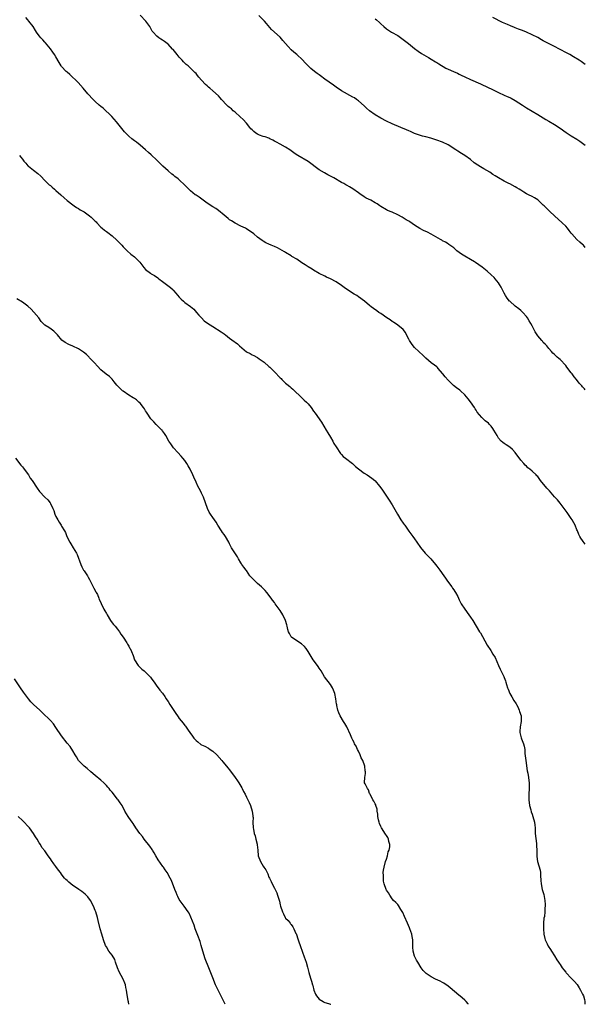
# Model space of a CAD drawing. Units: inches. Extents: x 2580000 to 2583000, y 1542000 to 1545000.
# Drawn here: x 2582798 to 2583000, y 1542000 to 1542351 of the extents above; entities that cross this region are included whole.
import ezdxf

# ---------------------------------------------------------------- set-up
doc = ezdxf.new("R2010")
doc.units = ezdxf.units.IN
doc.header["$MEASUREMENT"] = 0
doc.layers.add('LD25801542_10ft', color=52, linetype='Continuous')

msp = doc.modelspace()

# ---------------------------------------------------------------- linework, layer by layer
at = {"layer": 'LD25801542_10ft'}
for points, elevation in [([(2583000, 1542164.27), (2582999.24, 1542165.24), (2582999, 1542165.6), (2582998.38, 1542166.38), (2582998.01, 1542167), (2582997.65, 1542167.65), (2582997.16, 1542169), (2582997, 1542169.39), (2582996.43, 1542171), (2582995.9, 1542171.9), (2582995.29, 1542173), (2582995, 1542173.39), (2582993.54, 1542175.54), (2582992.5, 1542177), (2582991, 1542178.94), (2582990.04, 1542180.04), (2582989, 1542181.2), (2582987.25, 1542183.25), (2582986.29, 1542184.29), (2582984.05, 1542187), (2582983, 1542188.36), (2582982.7, 1542188.7), (2582982.42, 1542189), (2582981, 1542190.34), (2582980.21, 1542191), (2582979.51, 1542191.51), (2582979, 1542192.04), (2582978.47, 1542192.47), (2582978.02, 1542193), (2582977, 1542194.23), (2582975, 1542197), (2582974.02, 1542198.02), (2582973, 1542198.91), (2582971.69, 1542199.69), (2582971, 1542200.14), (2582970.5, 1542200.5), (2582970.01, 1542201), (2582969, 1542202.13), (2582968.47, 1542203), (2582967.36, 1542205), (2582967, 1542205.59), (2582966.41, 1542206.41), (2582965.8, 1542207), (2582965.41, 1542207.41), (2582964.3, 1542208.3), (2582963.51, 1542209), (2582963, 1542209.5), (2582961.42, 1542211.42), (2582961, 1542212.08), (2582960.62, 1542212.62), (2582960.4, 1542213), (2582959, 1542215.07), (2582958.12, 1542216.12), (2582957, 1542217.51), (2582955.39, 1542219), (2582955.17, 1542219.17), (2582954.01, 1542220.01), (2582952.89, 1542220.89), (2582952.8, 1542221), (2582951, 1542222.74), (2582949.95, 1542223.95), (2582949.13, 1542225), (2582949, 1542225.19), (2582947.42, 1542227), (2582947.27, 1542227.27), (2582947, 1542227.55), (2582946.19, 1542228.19), (2582945, 1542229.01), (2582943, 1542230.7), (2582942.75, 1542231), (2582941.85, 1542231.85), (2582940.75, 1542232.75), (2582940.52, 1542233), (2582939, 1542234.41), (2582938.5, 1542235), (2582937.89, 1542235.89), (2582937.21, 1542237), (2582937, 1542237.45), (2582936.19, 1542239), (2582935.82, 1542239.82), (2582934.91, 1542240.91), (2582933, 1542242.41), (2582931.47, 1542243.47), (2582931, 1542243.75), (2582930.28, 1542244.28), (2582929.15, 1542245), (2582927, 1542246.54), (2582926.28, 1542247), (2582925.56, 1542247.56), (2582924.38, 1542248.38), (2582923.58, 1542249), (2582923, 1542249.41), (2582921.1, 1542251), (2582919, 1542252.57), (2582918.37, 1542253), (2582917.52, 1542253.52), (2582915.1, 1542255.1), (2582913.91, 1542255.91), (2582913, 1542256.59), (2582911, 1542257.93), (2582909, 1542259.02), (2582907.6, 1542259.6), (2582907, 1542259.93), (2582905, 1542260.91), (2582903, 1542262.06), (2582902.46, 1542262.46), (2582901, 1542263.21), (2582899.95, 1542263.95), (2582898.73, 1542264.73), (2582897, 1542265.94), (2582895.26, 1542267), (2582895, 1542267.18), (2582893, 1542268.34), (2582892.61, 1542268.61), (2582890.08, 1542270.08), (2582889, 1542270.55), (2582887.81, 1542271), (2582887, 1542271.34), (2582885.87, 1542271.87), (2582885, 1542272.37), (2582884.62, 1542272.62), (2582883, 1542273.87), (2582881.64, 1542275), (2582879, 1542276.77), (2582878.61, 1542277), (2582877, 1542277.83), (2582875, 1542278.82), (2582873.63, 1542279.63), (2582873, 1542280.06), (2582872.46, 1542280.46), (2582871, 1542281.7), (2582869, 1542283.33), (2582868.02, 1542284.02), (2582867, 1542284.67), (2582865, 1542286), (2582862.08, 1542288.08), (2582861, 1542288.79), (2582860.72, 1542289), (2582859, 1542290.34), (2582857.66, 1542291.66), (2582857, 1542292.37), (2582855, 1542294.33), (2582854.61, 1542294.61), (2582853.48, 1542295.48), (2582853, 1542295.92), (2582852.38, 1542296.38), (2582851, 1542297.57), (2582849.2, 1542299.2), (2582848.19, 1542300.19), (2582847, 1542301.28), (2582845, 1542303.18), (2582844.08, 1542304.08), (2582843, 1542305.06), (2582841, 1542306.74), (2582839.73, 1542307.73), (2582839, 1542308.26), (2582838.6, 1542308.6), (2582838.08, 1542309), (2582837, 1542309.94), (2582835.93, 1542311), (2582835.48, 1542311.48), (2582835, 1542312.02), (2582832.62, 1542315), (2582830.92, 1542316.92), (2582829.93, 1542317.93), (2582828.81, 1542319), (2582827.86, 1542319.86), (2582827, 1542320.54), (2582826.46, 1542321), (2582825, 1542322.3), (2582824.28, 1542323), (2582822.42, 1542325), (2582820.7, 1542327), (2582818.87, 1542329), (2582815.96, 1542331.96), (2582815, 1542332.72), (2582814.68, 1542333), (2582813, 1542334.74), (2582812.82, 1542335), (2582812.17, 1542336.17), (2582811, 1542338.18), (2582810.5, 1542339), (2582809.91, 1542339.91), (2582809, 1542341.05), (2582807.2, 1542343.2), (2582807, 1542343.42), (2582806.29, 1542344.29), (2582805.62, 1542345), (2582805, 1542345.73), (2582804.09, 1542347), (2582803.65, 1542347.65), (2582802.79, 1542349), (2582801.35, 1542351), (2582801, 1542351.44), (2582800.27, 1542352.27)], 7350), ([(2583000, 1542219.38), (2582999.68, 1542219.68), (2582999, 1542220.46), (2582998.73, 1542220.73), (2582997.77, 1542221.77), (2582996.86, 1542223), (2582996.03, 1542224.03), (2582995.33, 1542225), (2582995, 1542225.39), (2582993.44, 1542227.44), (2582993, 1542228.03), (2582991, 1542230.16), (2582990.53, 1542230.53), (2582989.95, 1542231), (2582989.45, 1542231.45), (2582989, 1542231.94), (2582988.45, 1542232.45), (2582987.93, 1542233), (2582987, 1542234.05), (2582986.27, 1542235), (2582985.65, 1542235.65), (2582985, 1542236.28), (2582984.67, 1542236.67), (2582984.43, 1542237), (2582983, 1542238.65), (2582982.75, 1542239), (2582982.11, 1542240.11), (2582981.56, 1542241), (2582981, 1542242.17), (2582980.57, 1542243), (2582980, 1542244), (2582979.4, 1542245), (2582979, 1542245.52), (2582977.67, 1542247), (2582977, 1542247.63), (2582976.23, 1542248.23), (2582975, 1542249.25), (2582973, 1542250.94), (2582972.94, 1542251), (2582972.1, 1542252.1), (2582971.47, 1542253), (2582971, 1542253.84), (2582970.43, 1542255), (2582970.01, 1542256.01), (2582969.39, 1542257), (2582969, 1542257.55), (2582967.79, 1542259), (2582967.41, 1542259.41), (2582966.39, 1542260.39), (2582965, 1542261.65), (2582963.15, 1542263.15), (2582962, 1542264), (2582960.8, 1542264.8), (2582960.48, 1542265), (2582959, 1542265.89), (2582957, 1542267.03), (2582955.83, 1542267.83), (2582955, 1542268.35), (2582954.17, 1542269), (2582953, 1542269.98), (2582951.6, 1542271), (2582951.27, 1542271.27), (2582951, 1542271.44), (2582950.07, 1542272.07), (2582949, 1542272.59), (2582948.75, 1542272.75), (2582948.25, 1542273), (2582945, 1542274.86), (2582943.61, 1542275.61), (2582942.22, 1542276.22), (2582940.91, 1542276.91), (2582939, 1542278.13), (2582937.3, 1542279.3), (2582937, 1542279.54), (2582936.07, 1542280.07), (2582935, 1542280.77), (2582934.62, 1542281), (2582933, 1542281.86), (2582931, 1542282.78), (2582929.42, 1542283.42), (2582929, 1542283.63), (2582927, 1542284.79), (2582926.69, 1542285), (2582925.71, 1542285.71), (2582925, 1542286.13), (2582923.43, 1542287), (2582921.81, 1542287.81), (2582921, 1542288.27), (2582920.55, 1542288.55), (2582919.98, 1542289), (2582919, 1542289.64), (2582917, 1542291.11), (2582915.78, 1542291.78), (2582915, 1542292.3), (2582914.54, 1542292.54), (2582913.76, 1542293), (2582913, 1542293.41), (2582910.16, 1542295), (2582909, 1542295.64), (2582908.11, 1542296.11), (2582906.83, 1542296.83), (2582905, 1542297.94), (2582901, 1542300.81), (2582897.4, 1542303), (2582897.14, 1542303.14), (2582895.92, 1542303.92), (2582895, 1542304.66), (2582894.5, 1542305), (2582893, 1542305.94), (2582891, 1542307.06), (2582889.72, 1542307.72), (2582889, 1542308.15), (2582888.45, 1542308.45), (2582887.31, 1542309), (2582887, 1542309.15), (2582885.66, 1542309.66), (2582885, 1542309.82), (2582883.71, 1542310.29), (2582883, 1542310.57), (2582882.32, 1542311), (2582881.6, 1542311.6), (2582881, 1542312.13), (2582880.57, 1542312.57), (2582880.18, 1542313), (2582879, 1542314.51), (2582877.81, 1542315.81), (2582876.79, 1542316.79), (2582875, 1542318.41), (2582874.32, 1542319), (2582873.61, 1542319.61), (2582873, 1542320.09), (2582872.51, 1542320.51), (2582872.02, 1542321), (2582870.1, 1542323), (2582869.58, 1542323.58), (2582869, 1542324.24), (2582867, 1542326.1), (2582865.98, 1542327), (2582865.44, 1542327.44), (2582865, 1542327.87), (2582864.4, 1542328.4), (2582863, 1542329.94), (2582862, 1542331), (2582861.53, 1542331.53), (2582861, 1542332.21), (2582860.59, 1542332.59), (2582860.21, 1542333), (2582858.16, 1542335), (2582857.5, 1542335.5), (2582857, 1542335.98), (2582856.48, 1542336.48), (2582856.02, 1542337), (2582855, 1542338.07), (2582854.22, 1542339), (2582852.8, 1542340.8), (2582852.62, 1542341), (2582851, 1542342.71), (2582850.65, 1542343), (2582849.7, 1542343.7), (2582849, 1542344.2), (2582848.49, 1542344.49), (2582847.72, 1542345), (2582847, 1542345.54), (2582845.67, 1542347), (2582845.39, 1542347.39), (2582845, 1542348.04), (2582844.48, 1542349), (2582843.07, 1542351), (2582841, 1542353.08)], 7360), ([(2583000, 1542270.2), (2582999.31, 1542271), (2582999, 1542271.28), (2582998.04, 1542272.04), (2582997, 1542273.06), (2582995.2, 1542275), (2582995, 1542275.28), (2582994.21, 1542276.21), (2582993.62, 1542277), (2582993, 1542277.74), (2582991.71, 1542279), (2582989, 1542281.45), (2582987.39, 1542283), (2582986.15, 1542284.15), (2582985.33, 1542285), (2582985, 1542285.32), (2582983.18, 1542287), (2582983, 1542287.14), (2582981.86, 1542287.86), (2582981, 1542288.37), (2582979.76, 1542289), (2582979, 1542289.36), (2582978.07, 1542289.93), (2582977, 1542290.57), (2582976.36, 1542291), (2582975.5, 1542291.5), (2582975, 1542291.83), (2582973, 1542292.86), (2582972.69, 1542293), (2582971, 1542293.87), (2582969.02, 1542295.02), (2582967.78, 1542295.78), (2582967, 1542296.27), (2582965.92, 1542297), (2582963.74, 1542298.26), (2582962.56, 1542299), (2582961.57, 1542299.57), (2582960.37, 1542300.37), (2582959, 1542301.55), (2582957.02, 1542303.03), (2582955.75, 1542303.75), (2582954.49, 1542304.49), (2582953.74, 1542305), (2582951, 1542306.77), (2582950.59, 1542307), (2582949.54, 1542307.54), (2582949, 1542307.79), (2582947, 1542308.53), (2582944.84, 1542309.16), (2582943, 1542309.64), (2582941.91, 1542309.91), (2582939, 1542310.88), (2582937.54, 1542311.54), (2582937, 1542311.75), (2582936.17, 1542312.17), (2582934.09, 1542313), (2582931, 1542314.27), (2582929, 1542315.24), (2582927, 1542316.34), (2582925, 1542317.54), (2582923, 1542318.95), (2582921.89, 1542319.89), (2582921, 1542320.73), (2582919, 1542322.49), (2582918.3, 1542323), (2582917.53, 1542323.53), (2582917, 1542323.86), (2582913, 1542326.14), (2582911, 1542327.43), (2582910.05, 1542328.05), (2582907, 1542330.29), (2582905.41, 1542331.41), (2582905, 1542331.74), (2582904.25, 1542332.25), (2582903.27, 1542333), (2582902.01, 1542334.01), (2582901.01, 1542335.01), (2582900.02, 1542336.02), (2582899, 1542337.16), (2582897, 1542339.06), (2582895.92, 1542339.92), (2582895, 1542340.75), (2582893.88, 1542341.87), (2582892.05, 1542344.05), (2582891, 1542345.19), (2582887.99, 1542347.99), (2582886.14, 1542350.14), (2582885.45, 1542351), (2582883.44, 1542353)], 7370), ([(2582925, 1542351.74), (2582925.44, 1542351.44), (2582926.52, 1542350.52), (2582927, 1542350.01), (2582928.09, 1542349), (2582929, 1542348.21), (2582929.69, 1542347.69), (2582930.85, 1542347), (2582933, 1542345.8), (2582935, 1542344.45), (2582936.9, 1542343), (2582939, 1542341.24), (2582940.27, 1542340.27), (2582941.46, 1542339.46), (2582944.04, 1542337.96), (2582945, 1542337.38), (2582946.45, 1542336.45), (2582947, 1542336.14), (2582947.69, 1542335.69), (2582950.2, 1542334.2), (2582951, 1542333.82), (2582952.95, 1542332.95), (2582954.36, 1542332.36), (2582955, 1542332.05), (2582955.73, 1542331.73), (2582957, 1542331.11), (2582959, 1542330.17), (2582962.53, 1542328.53), (2582965.32, 1542327.32), (2582966.66, 1542326.66), (2582969, 1542325.46), (2582971, 1542324.55), (2582972.1, 1542324.1), (2582973, 1542323.7), (2582973.47, 1542323.47), (2582975, 1542322.66), (2582977.53, 1542321), (2582979, 1542320), (2582981, 1542318.79), (2582983, 1542317.63), (2582985, 1542316.45), (2582985.88, 1542315.88), (2582987, 1542315.24), (2582989, 1542314.04), (2582991, 1542312.75), (2582993.18, 1542311.18), (2582995, 1542309.97), (2582997, 1542308.78), (2582998.08, 1542308.08), (2582999, 1542307.43), (2583000, 1542306.65)], 7380), ([(2583000, 1542335.45), (2582999, 1542336.17), (2582998.5, 1542336.5), (2582997.77, 1542337), (2582995.81, 1542338.19), (2582994.44, 1542339), (2582993.5, 1542339.5), (2582990.8, 1542341), (2582989, 1542341.95), (2582985.63, 1542343.63), (2582985, 1542343.97), (2582984.31, 1542344.31), (2582983, 1542345.06), (2582981, 1542346.04), (2582978.95, 1542347), (2582977.56, 1542347.56), (2582976.11, 1542348.11), (2582975, 1542348.57), (2582974.68, 1542348.68), (2582973.26, 1542349.26), (2582972.27, 1542349.73), (2582970.49, 1542350.49), (2582967, 1542352.27)], 7390), ([(2582797.96, 1542303), (2582798.46, 1542302.46), (2582799, 1542301.71), (2582799.56, 1542301), (2582800.25, 1542300.25), (2582801, 1542299.36), (2582801.18, 1542299.18), (2582803, 1542297.74), (2582804.54, 1542296.54), (2582805.58, 1542295.58), (2582807, 1542294.13), (2582808.58, 1542292.58), (2582809, 1542292.24), (2582809.66, 1542291.66), (2582810.47, 1542291), (2582810.74, 1542290.74), (2582811, 1542290.53), (2582812.72, 1542289), (2582813.89, 1542287.89), (2582815, 1542286.94), (2582817, 1542285.34), (2582817.51, 1542285), (2582818.38, 1542284.38), (2582819, 1542284.05), (2582819.62, 1542283.61), (2582821, 1542282.89), (2582823, 1542281.47), (2582823.57, 1542281), (2582825, 1542279.6), (2582825.29, 1542279.29), (2582825.59, 1542279), (2582827, 1542277.44), (2582827.48, 1542277), (2582828.31, 1542276.31), (2582829, 1542275.83), (2582829.46, 1542275.46), (2582831, 1542274.37), (2582832.77, 1542272.77), (2582833.74, 1542271.74), (2582834.48, 1542271), (2582835, 1542270.41), (2582836.44, 1542269), (2582837.78, 1542267.78), (2582839, 1542266.87), (2582840.91, 1542264.91), (2582842.34, 1542263), (2582843, 1542262.32), (2582844.69, 1542261), (2582845, 1542260.8), (2582846.14, 1542260.14), (2582847.33, 1542259.33), (2582847.74, 1542259), (2582849, 1542258.03), (2582850.4, 1542257), (2582851.84, 1542255.84), (2582852.78, 1542255), (2582853, 1542254.77), (2582853.84, 1542253.83), (2582855, 1542252.44), (2582855.72, 1542251.72), (2582856.47, 1542251), (2582857, 1542250.57), (2582859, 1542249.12), (2582860.17, 1542248.17), (2582861.18, 1542247), (2582862.06, 1542246.06), (2582862.9, 1542245), (2582863.96, 1542243.96), (2582865.09, 1542243.09), (2582867, 1542241.96), (2582870.02, 1542240.02), (2582871, 1542239.3), (2582871.2, 1542239.2), (2582871.48, 1542239), (2582873, 1542237.83), (2582874.66, 1542236.66), (2582875, 1542236.35), (2582875.8, 1542235.8), (2582876.57, 1542235), (2582879, 1542232.94), (2582880.3, 1542232.3), (2582881, 1542231.87), (2582881.62, 1542231.62), (2582882.68, 1542231), (2582883, 1542230.84), (2582883.53, 1542230.47), (2582885, 1542229.5), (2582885.28, 1542229.28), (2582887, 1542227.73), (2582887.4, 1542227.4), (2582887.8, 1542227), (2582889, 1542225.8), (2582891, 1542223.66), (2582891.35, 1542223.35), (2582891.66, 1542223), (2582893, 1542221.69), (2582893.41, 1542221.41), (2582894.49, 1542220.49), (2582895, 1542220.01), (2582895.57, 1542219.57), (2582896.2, 1542219), (2582898.31, 1542217), (2582898.65, 1542216.65), (2582899.67, 1542215.67), (2582900.44, 1542215), (2582901, 1542214.36), (2582902.1, 1542213), (2582903, 1542211.77), (2582903.49, 1542211), (2582905.75, 1542207.75), (2582907.46, 1542205), (2582908.03, 1542204.03), (2582909, 1542202.47), (2582909.84, 1542201), (2582910.24, 1542200.24), (2582911.01, 1542199), (2582912.61, 1542196.61), (2582913, 1542196.29), (2582913.59, 1542195.59), (2582914.37, 1542195), (2582916.86, 1542193), (2582918, 1542192), (2582919, 1542191.16), (2582921, 1542189.65), (2582922.05, 1542189), (2582923, 1542188.38), (2582923.79, 1542187.79), (2582924.81, 1542187), (2582925, 1542186.84), (2582926.56, 1542185), (2582927, 1542184.41), (2582927.57, 1542183.57), (2582929, 1542181.43), (2582929.99, 1542179.99), (2582931, 1542178.34), (2582932.93, 1542175), (2582934.12, 1542173), (2582935, 1542171.71), (2582935.3, 1542171.3), (2582935.5, 1542171), (2582936.95, 1542168.95), (2582938.39, 1542167), (2582939, 1542166.15), (2582939.87, 1542165), (2582941.1, 1542163.1), (2582942.86, 1542161), (2582943.93, 1542159.93), (2582944.81, 1542159), (2582946.54, 1542157), (2582947, 1542156.42), (2582948.08, 1542155), (2582949.43, 1542153), (2582950.08, 1542152.08), (2582950.82, 1542151), (2582952.31, 1542149), (2582952.57, 1542148.57), (2582953, 1542147.97), (2582953.38, 1542147.38), (2582953.66, 1542147), (2582954.44, 1542145.56), (2582955, 1542144.38), (2582955.42, 1542143.42), (2582955.67, 1542143), (2582956.94, 1542141), (2582958.42, 1542139), (2582959, 1542138.19), (2582959.79, 1542137), (2582961, 1542134.97), (2582962.23, 1542133), (2582962.55, 1542132.55), (2582963.31, 1542131.31), (2582965, 1542128.25), (2582965.47, 1542127.47), (2582965.76, 1542127), (2582966.27, 1542126.27), (2582967, 1542125), (2582967.79, 1542123.79), (2582969, 1542120.94), (2582969.64, 1542119.64), (2582970.86, 1542117), (2582971, 1542116.63), (2582971.5, 1542115.5), (2582971.66, 1542115), (2582971.88, 1542114.12), (2582972.27, 1542113), (2582972.51, 1542112.51), (2582973.01, 1542111), (2582973.72, 1542109.72), (2582974.44, 1542108.44), (2582975.26, 1542107.26), (2582975.41, 1542107), (2582975.86, 1542106.14), (2582976.44, 1542105), (2582976.56, 1542104.56), (2582977.08, 1542103), (2582977.09, 1542102.91), (2582977.14, 1542101), (2582976.77, 1542099), (2582976.65, 1542097.35), (2582976.64, 1542097), (2582977, 1542095.57), (2582977.14, 1542095.14), (2582977.24, 1542094.76), (2582977.95, 1542093), (2582978.18, 1542092.18), (2582978.35, 1542091), (2582978.44, 1542089.56), (2582978.71, 1542087), (2582979.29, 1542083.29), (2582979.45, 1542082.54), (2582979.7, 1542081), (2582979.84, 1542079.85), (2582979.98, 1542079), (2582979.99, 1542077), (2582979.82, 1542075), (2582979.83, 1542073), (2582980.13, 1542071), (2582980.54, 1542069.46), (2582980.71, 1542068.71), (2582981, 1542067.89), (2582981.28, 1542067), (2582981.81, 1542065), (2582981.97, 1542063.97), (2582982.04, 1542063), (2582982.12, 1542062.12), (2582982.15, 1542061), (2582982.57, 1542057.43), (2582982.61, 1542057), (2582982.61, 1542056.61), (2582982.7, 1542055), (2582982.68, 1542054.68), (2582982.72, 1542052.72), (2582982.92, 1542051), (2582983.83, 1542047.83), (2582983.95, 1542047), (2582983.97, 1542046.03), (2582984.15, 1542044.15), (2582984.21, 1542043), (2582984.63, 1542041), (2582985.15, 1542039.15), (2582985.52, 1542037), (2582985.64, 1542035.64), (2582985.64, 1542035), (2582985.54, 1542034.46), (2582985.53, 1542033), (2582985.37, 1542031.37), (2582985.23, 1542030.77), (2582985.07, 1542029), (2582985.02, 1542027), (2582985.18, 1542025), (2582985.52, 1542023.52), (2582985.72, 1542023), (2582986.41, 1542021.59), (2582986.77, 1542020.77), (2582987.55, 1542019.55), (2582987.92, 1542019), (2582989, 1542017.35), (2582989.88, 1542015.88), (2582990.43, 1542015), (2582990.66, 1542014.66), (2582991, 1542014.22), (2582991.79, 1542013), (2582992.29, 1542012.29), (2582993, 1542011.47), (2582993.2, 1542011.2), (2582995, 1542009.29), (2582995.31, 1542009), (2582996.12, 1542008.12), (2582997.04, 1542007.04), (2582997.84, 1542005.84), (2582998.3, 1542005), (2582999, 1542003.61), (2582999.33, 1542003), (2582999.71, 1542001.71), (2582999.87, 1542001), (2582999.85, 1542000)], 7340), ([(2582958.2, 1542000), (2582958.13, 1542000.13), (2582957.42, 1542001), (2582957, 1542001.42), (2582955.22, 1542003), (2582955, 1542003.17), (2582954.02, 1542004.02), (2582951, 1542006.53), (2582949.5, 1542007.5), (2582949, 1542007.81), (2582948.21, 1542008.21), (2582946.53, 1542009), (2582945, 1542009.76), (2582943.22, 1542011), (2582943.1, 1542011.1), (2582942.12, 1542012.12), (2582941.42, 1542013), (2582940.15, 1542015), (2582939.76, 1542015.76), (2582939.07, 1542017), (2582939, 1542017.2), (2582938.51, 1542019), (2582938.45, 1542020.45), (2582938.37, 1542021.63), (2582938.36, 1542023), (2582938.19, 1542024.19), (2582938.02, 1542025), (2582937.37, 1542027), (2582937.27, 1542027.27), (2582936.51, 1542029), (2582935.4, 1542031.4), (2582934.8, 1542032.8), (2582934.16, 1542033.84), (2582933.32, 1542035.32), (2582933, 1542035.68), (2582932.35, 1542036.35), (2582931.57, 1542037), (2582931, 1542037.6), (2582930.16, 1542039), (2582929.74, 1542039.74), (2582929, 1542040.8), (2582928.91, 1542041), (2582928.21, 1542043), (2582927.97, 1542043.97), (2582927.9, 1542045), (2582927.97, 1542046.03), (2582927.87, 1542047), (2582927.93, 1542047.93), (2582928.13, 1542049), (2582928.7, 1542051), (2582929, 1542051.82), (2582929.38, 1542053), (2582929.63, 1542054.37), (2582929.96, 1542055), (2582930.26, 1542056.26), (2582930.21, 1542057), (2582929.83, 1542058.17), (2582929.71, 1542059), (2582929.49, 1542059.49), (2582929, 1542060.22), (2582928.71, 1542060.71), (2582927.21, 1542063), (2582927, 1542063.42), (2582926.51, 1542064.51), (2582926.34, 1542065), (2582926.14, 1542065.86), (2582925.91, 1542067), (2582925.93, 1542067.93), (2582925.69, 1542069), (2582925.71, 1542069.71), (2582925.22, 1542071), (2582925.18, 1542071.18), (2582925, 1542071.51), (2582924.53, 1542072.53), (2582924.18, 1542073), (2582923.13, 1542075), (2582923, 1542075.27), (2582922.54, 1542076.54), (2582922.17, 1542077), (2582921.35, 1542078.65), (2582921.2, 1542079), (2582921.16, 1542079.16), (2582921.25, 1542081), (2582921.55, 1542082.45), (2582921.48, 1542083), (2582921.37, 1542083.37), (2582921.27, 1542085), (2582920.54, 1542087), (2582920.01, 1542088.01), (2582919.61, 1542089), (2582919, 1542090.36), (2582918.64, 1542091), (2582918.13, 1542092.13), (2582917.64, 1542093), (2582917.46, 1542093.46), (2582917, 1542094.3), (2582916.67, 1542095), (2582916.16, 1542096.16), (2582914.8, 1542099), (2582914.19, 1542100.19), (2582913.68, 1542101), (2582912.51, 1542103), (2582912.04, 1542104.04), (2582911.67, 1542105), (2582911.32, 1542106.68), (2582911.23, 1542107), (2582911.19, 1542107.19), (2582910.97, 1542109), (2582910.57, 1542111), (2582910.13, 1542112.13), (2582909.72, 1542113), (2582909, 1542114.15), (2582906.91, 1542116.91), (2582905.65, 1542119), (2582905, 1542120.01), (2582904.64, 1542120.64), (2582904.4, 1542121), (2582902.88, 1542123), (2582902.12, 1542124.12), (2582901, 1542125.99), (2582900.28, 1542127), (2582899.69, 1542127.69), (2582898.65, 1542128.65), (2582897, 1542129.74), (2582895.13, 1542131), (2582895, 1542131.14), (2582894.33, 1542132.33), (2582894.01, 1542133), (2582893.81, 1542133.81), (2582893.57, 1542135), (2582893.42, 1542135.42), (2582893, 1542137), (2582891.97, 1542139), (2582891, 1542140.61), (2582889.3, 1542143), (2582889, 1542143.4), (2582888.29, 1542144.29), (2582887.83, 1542145), (2582886.25, 1542147), (2582885.66, 1542147.66), (2582884.33, 1542149), (2582883, 1542150.16), (2582882.08, 1542151), (2582881, 1542152.16), (2582880.58, 1542152.57), (2582880.25, 1542153), (2582879, 1542154.8), (2582878.85, 1542155), (2582878.1, 1542156.1), (2582877.4, 1542157), (2582877.24, 1542157.24), (2582877, 1542157.62), (2582876.22, 1542159), (2582875.76, 1542159.76), (2582873.67, 1542163), (2582873.44, 1542163.44), (2582873, 1542164.39), (2582872.69, 1542165), (2582871.55, 1542167), (2582871, 1542167.69), (2582870.44, 1542168.44), (2582870.13, 1542169), (2582868.84, 1542171), (2582868.15, 1542172.15), (2582867, 1542173.78), (2582866.18, 1542175), (2582865.73, 1542175.73), (2582865.11, 1542177), (2582863.64, 1542181), (2582863, 1542182.45), (2582862.71, 1542183), (2582862.15, 1542184.15), (2582861.66, 1542185), (2582861, 1542186.38), (2582860.19, 1542188.19), (2582859.86, 1542189), (2582858.93, 1542191), (2582858.21, 1542192.21), (2582857.77, 1542193), (2582857, 1542194.09), (2582856.29, 1542195), (2582855.71, 1542195.71), (2582854.48, 1542197), (2582853, 1542198.65), (2582852.71, 1542199), (2582852.04, 1542200.04), (2582851.35, 1542201), (2582850.23, 1542203), (2582849.76, 1542203.76), (2582849, 1542204.74), (2582848.9, 1542204.9), (2582848.81, 1542205), (2582846.82, 1542207), (2582845.96, 1542207.96), (2582844.92, 1542209), (2582843.52, 1542211), (2582843.33, 1542211.33), (2582843, 1542211.8), (2582842.58, 1542212.58), (2582842.29, 1542213), (2582841, 1542214.53), (2582840.55, 1542215), (2582839.74, 1542215.74), (2582839, 1542216.23), (2582838.55, 1542216.55), (2582837, 1542217.49), (2582835, 1542218.82), (2582834.79, 1542219), (2582832.78, 1542221), (2582831.82, 1542222.18), (2582831.1, 1542223.1), (2582830.06, 1542224.06), (2582828.92, 1542224.92), (2582827, 1542226.5), (2582825.81, 1542227.81), (2582824.71, 1542229), (2582823, 1542230.83), (2582822.82, 1542231), (2582821.94, 1542231.94), (2582820.83, 1542232.83), (2582819, 1542233.96), (2582817, 1542234.9), (2582815.53, 1542235.53), (2582814.26, 1542236.26), (2582813.12, 1542237.12), (2582811.59, 1542239), (2582811, 1542239.59), (2582810.26, 1542240.26), (2582809.29, 1542241), (2582808.42, 1542241.58), (2582807, 1542242.48), (2582805.75, 1542243.75), (2582804.83, 1542245), (2582803.11, 1542247.11), (2582802.12, 1542248.12), (2582801, 1542249.17), (2582799, 1542250.66), (2582797, 1542251.82)], 7330), ([(2582796.52, 1542195), (2582798.48, 1542192.48), (2582799, 1542191.9), (2582799.37, 1542191.37), (2582799.66, 1542191), (2582801.14, 1542189), (2582801.82, 1542187.82), (2582802.52, 1542187), (2582803, 1542186.27), (2582803.78, 1542185), (2582804.28, 1542184.28), (2582805.08, 1542183.08), (2582807, 1542181.05), (2582808.05, 1542180.05), (2582808.89, 1542179), (2582809, 1542178.8), (2582809.89, 1542177), (2582810.23, 1542176.23), (2582810.59, 1542175), (2582811, 1542174.11), (2582811.6, 1542173), (2582812.15, 1542172.15), (2582812.85, 1542171), (2582813, 1542170.72), (2582814.06, 1542169), (2582814.4, 1542168.4), (2582814.9, 1542167), (2582815.9, 1542165), (2582816.32, 1542164.32), (2582817.18, 1542163), (2582818.36, 1542161), (2582818.56, 1542160.56), (2582819.81, 1542157), (2582820.2, 1542156.2), (2582820.85, 1542155), (2582821, 1542154.75), (2582822.23, 1542153), (2582822.52, 1542152.52), (2582823, 1542151.62), (2582823.22, 1542151.22), (2582824.3, 1542149), (2582824.52, 1542148.52), (2582825.24, 1542147.24), (2582825.38, 1542147), (2582825.77, 1542146.23), (2582826.33, 1542145), (2582826.47, 1542144.47), (2582827, 1542143.38), (2582827.1, 1542143.1), (2582828.11, 1542141), (2582828.48, 1542140.48), (2582829, 1542139.54), (2582829.25, 1542139), (2582830.45, 1542137), (2582830.67, 1542136.67), (2582831.59, 1542135.59), (2582832.11, 1542135), (2582833, 1542133.91), (2582833.66, 1542133), (2582834.15, 1542132.15), (2582834.95, 1542131), (2582836.26, 1542129), (2582836.52, 1542128.52), (2582837, 1542127.83), (2582837.3, 1542127.3), (2582837.52, 1542127), (2582837.94, 1542125.94), (2582838.55, 1542124.55), (2582839.08, 1542123), (2582840.3, 1542121), (2582840.64, 1542120.64), (2582841.69, 1542119.69), (2582842.48, 1542119), (2582843, 1542118.57), (2582844.55, 1542117), (2582844.75, 1542116.75), (2582845, 1542116.43), (2582845.59, 1542115.59), (2582846.03, 1542115), (2582847, 1542113.6), (2582847.49, 1542113), (2582848.13, 1542112.13), (2582849.07, 1542111.07), (2582849.88, 1542109.88), (2582850.37, 1542109), (2582850.63, 1542108.63), (2582851, 1542108.06), (2582851.62, 1542107), (2582853.77, 1542103.77), (2582854.34, 1542103), (2582854.6, 1542102.6), (2582855, 1542102.04), (2582856.36, 1542100.36), (2582857, 1542099.52), (2582857.23, 1542099.23), (2582858.18, 1542097.82), (2582858.76, 1542097), (2582859.75, 1542095.75), (2582860.27, 1542095), (2582861, 1542094.2), (2582861.64, 1542093.64), (2582862.77, 1542092.77), (2582863, 1542092.64), (2582864.11, 1542092.11), (2582865.43, 1542091.43), (2582866.05, 1542091), (2582867, 1542090.31), (2582868.43, 1542089), (2582870.22, 1542087), (2582870.56, 1542086.56), (2582871.91, 1542085), (2582872.4, 1542084.4), (2582873, 1542083.7), (2582875, 1542081), (2582875.75, 1542079.75), (2582876.3, 1542079), (2582877, 1542077.89), (2582877.32, 1542077.32), (2582877.53, 1542077), (2582877.98, 1542075.98), (2582878.53, 1542075), (2582879, 1542073.95), (2582879.98, 1542071.98), (2582880.45, 1542071), (2582881.1, 1542069), (2582881.28, 1542067.28), (2582881.33, 1542067), (2582881.35, 1542066.65), (2582881.33, 1542065), (2582881.41, 1542063), (2582881.48, 1542062.52), (2582881.77, 1542061), (2582882.11, 1542060.11), (2582882.39, 1542059), (2582882.82, 1542057.18), (2582882.88, 1542057), (2582882.89, 1542056.89), (2582883.02, 1542055), (2582883.19, 1542053), (2582883.99, 1542051), (2582885, 1542049.34), (2582885.26, 1542049), (2582885.95, 1542047.95), (2582886.37, 1542047), (2582886.59, 1542046.59), (2582887, 1542045.44), (2582887.18, 1542045), (2582887.83, 1542043.83), (2582888.19, 1542043), (2582889, 1542041.49), (2582889.82, 1542039.82), (2582890.11, 1542039), (2582890.51, 1542037.49), (2582890.77, 1542036.77), (2582891, 1542035.54), (2582891.13, 1542035), (2582891.85, 1542033), (2582892.26, 1542032.26), (2582892.87, 1542031), (2582893, 1542030.8), (2582893.88, 1542029.88), (2582894.57, 1542029), (2582894.77, 1542028.77), (2582895, 1542028.43), (2582895.62, 1542027.62), (2582895.95, 1542027), (2582896.67, 1542025.33), (2582896.83, 1542025), (2582896.88, 1542024.88), (2582897.36, 1542023.36), (2582897.46, 1542023), (2582897.67, 1542022.33), (2582898.13, 1542021), (2582899, 1542018.62), (2582899.63, 1542017), (2582899.99, 1542015.99), (2582900.29, 1542015), (2582900.75, 1542013.25), (2582901.33, 1542011.33), (2582901.51, 1542010.49), (2582902, 1542009), (2582902.27, 1542008.27), (2582902.54, 1542007), (2582902.66, 1542006.66), (2582903.11, 1542005), (2582903.67, 1542003.67), (2582904.06, 1542003), (2582905, 1542001.84), (2582906.34, 1542001), (2582906.77, 1542000.77), (2582907, 1542000.68), (2582908.29, 1542000.29), (2582909, 1542000.05), (2582909.13, 1542000)], 7320), ([(2582871.46, 1542000), (2582870.96, 1542001), (2582869.58, 1542003.58), (2582868.88, 1542005), (2582868.01, 1542007), (2582867, 1542009.51), (2582865.57, 1542013), (2582864.28, 1542016.28), (2582863.41, 1542019), (2582862.84, 1542021), (2582862.42, 1542022.42), (2582862.22, 1542023), (2582861.91, 1542023.91), (2582860.72, 1542027), (2582860.28, 1542028.28), (2582859.16, 1542031.16), (2582858.51, 1542032.51), (2582858.21, 1542033), (2582856.82, 1542035), (2582856.01, 1542036.01), (2582855, 1542037.47), (2582854.49, 1542038.49), (2582854.25, 1542039), (2582853.91, 1542039.91), (2582853.42, 1542041), (2582852.2, 1542044.2), (2582851.82, 1542045), (2582850.75, 1542047), (2582850.01, 1542048.01), (2582849.35, 1542049), (2582849.18, 1542049.18), (2582847.54, 1542051.54), (2582846.63, 1542053), (2582846.07, 1542054.06), (2582845.46, 1542055), (2582845.3, 1542055.3), (2582844.5, 1542056.5), (2582844.07, 1542057), (2582843, 1542058.38), (2582842.48, 1542059), (2582841.87, 1542059.87), (2582840.91, 1542061), (2582839.54, 1542063), (2582838.55, 1542064.56), (2582838.19, 1542065), (2582837, 1542066.73), (2582836.8, 1542067), (2582835.6, 1542069), (2582834.57, 1542071), (2582833.93, 1542071.93), (2582833.25, 1542073), (2582833, 1542073.28), (2582831, 1542075.7), (2582830.4, 1542076.4), (2582829.94, 1542077), (2582829.51, 1542077.51), (2582829, 1542078.06), (2582828.06, 1542079), (2582827, 1542079.96), (2582825, 1542081.69), (2582823.43, 1542083), (2582822.13, 1542084.13), (2582821, 1542085), (2582819.07, 1542087), (2582819, 1542087.09), (2582818.31, 1542088.31), (2582817.87, 1542089), (2582817, 1542090.47), (2582816.01, 1542092.01), (2582815, 1542093.27), (2582813, 1542095.85), (2582811, 1542098.86), (2582810.08, 1542100.08), (2582809, 1542101.26), (2582806.12, 1542104.12), (2582805.19, 1542105), (2582803, 1542106.98), (2582802.01, 1542108.01), (2582801.17, 1542109), (2582799.72, 1542111), (2582799.44, 1542111.44), (2582798.33, 1542113), (2582796.17, 1542116.17)], 7310), ([(2582837.04, 1542000), (2582836.84, 1542000.84), (2582836.8, 1542001.2), (2582836.26, 1542004.26), (2582836.17, 1542005), (2582835.95, 1542006.05), (2582835.78, 1542007), (2582835.6, 1542007.6), (2582835.04, 1542009), (2582833.56, 1542011.56), (2582832.93, 1542013.07), (2582832.23, 1542015), (2582831.95, 1542015.95), (2582831, 1542017.52), (2582829.92, 1542019), (2582829, 1542020.49), (2582828.73, 1542021), (2582828.01, 1542023), (2582827.37, 1542025), (2582826.8, 1542027), (2582826.09, 1542029.91), (2582825.81, 1542031), (2582825.18, 1542033), (2582825, 1542033.48), (2582824.36, 1542035), (2582823.36, 1542037), (2582822.35, 1542038.35), (2582821.75, 1542039), (2582821.36, 1542039.36), (2582820.24, 1542040.24), (2582819.18, 1542041), (2582819, 1542041.1), (2582817, 1542042.47), (2582815.58, 1542043.58), (2582815, 1542044.14), (2582814.53, 1542044.53), (2582814.09, 1542045), (2582813.61, 1542045.61), (2582813, 1542046.49), (2582812.59, 1542047), (2582811.93, 1542047.93), (2582811, 1542049.19), (2582810.2, 1542050.2), (2582809.36, 1542051.36), (2582809, 1542051.95), (2582808.21, 1542053), (2582807, 1542054.75), (2582806, 1542056), (2582805.43, 1542057), (2582805, 1542057.69), (2582804.24, 1542059), (2582803.73, 1542059.73), (2582802.98, 1542061), (2582801.52, 1542063), (2582801, 1542063.6), (2582799.69, 1542065), (2582799, 1542065.65), (2582797.52, 1542067)], 7300)]:
    msp.add_lwpolyline(points, dxfattribs=dict(at, elevation=elevation))

doc.saveas('drawing.dxf')
